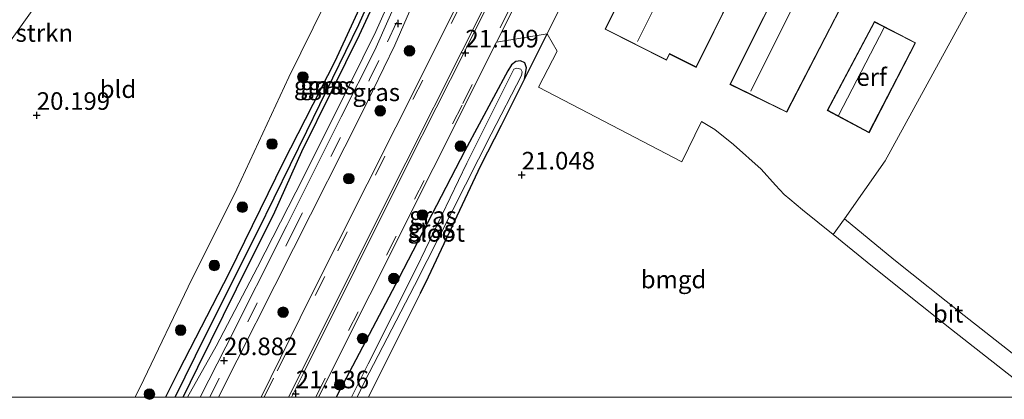
# Model space of a CAD drawing. Units: metres. Extents: x 194660 to 200010, y 362498 to 365936.
# Drawn here: x 196055 to 196195, y 362500 to 362554 of the extents above; entities that cross this region are included whole.
import ezdxf
from ezdxf.enums import TextEntityAlignment as Align

# ---------------------------------------------------------------- set-up
doc = ezdxf.new("R2010")
doc.units = ezdxf.units.M
doc.linetypes.add('IE-TERREINAFSCHEIDING', pattern=[10, 8, -2])
doc.linetypes.add('VW-3-9_STREEP', pattern=[12, 3, -9])
doc.layers.get('0').update_dxf_attribs({"lineweight": 25})
for name, color, linetype, lineweight in [('B-ME-GR-BOMENSTRUIKEN-GV-B6', 93, 'Continuous', 18), ('B-ME-GR-BOOM-S-B1', 93, 'Continuous', 18), ('B-ME-GW-HOOGTEPUNT-S-B1', 10, 'Continuous', 25), ('B-ME-GW-INSTEEKWATERGANG-L-B1', 10, 'Continuous', 25), ('B-ME-GW-KRUINLIJN-L-B1', 93, 'Continuous', 18), ('B-ME-GW-WATERGANG-GREPPEL-L-B1', 10, 'Continuous', 25), ('B-ME-IE-GRASLAND-GV-B6', 93, 'Continuous', 18), ('B-ME-IE-GRONDWERKLIJN-GROND_INGERICHT-GV-B6', 253, 'Continuous', 18), ('B-ME-IE-TERREINAFSCHEIDING-DOORGANG-L-B1', 8, 'IE-TERREINAFSCHEIDING-KUNSTMATIG-OPEN', 18), ('B-ME-IE-TERREINAFSCHEIDING-HAAG-L-B1', 10, 'Continuous', 25), ('B-ME-IE-TERREINAFSCHEIDING-RASTERHEKWERK-L-B1', 8, 'IE-TERREINAFSCHEIDING', 18), ('B-ME-KG-KADASTRAAL-DAKRAND-L-B1', 13, 'Continuous', 18), ('B-ME-KG-KADASTRAAL-NOKLIJN-L-B1', 13, 'Continuous', 18), ('B-ME-OG-BEBOUWING-GV-B6', 173, 'Continuous', 18), ('B-ME-OG-WATER-GV-B6', 153, 'Continuous', 18), ('B-ME-VH-VERH_SOORT-BITUMEN-GV-B6', 8, 'IE-TERREINAFSCHEIDING-NATUURLIJK-HOUTWAL', 18), ('B-ME-VH-VERH_SOORT-KLINKERS-GV-B6', 8, 'IE-TERREINAFSCHEIDING-NATUURLIJK-HOUTWAL', 18), ('B-ME-VW-MARKERING-39STREEP-015-L-B1', 255, 'VW-3-9_STREEP', 18), ('B-ME-VW-MARKERING-STREEP-015-L-B1', 7, 'Continuous', 18)]:
    doc.layers.add(name, color=color, linetype=linetype, lineweight=lineweight)
doc.styles.add('NLCS-ISO', font='NLCS-ISO.TTF')
doc.linetypes.add('IE-TERREINAFSCHEIDING-KUNSTMATIG-OPEN', pattern='A,7,-1.5,[67,NLCS.SHX,S=0.75,R=0,X=0,Y=0],-1.5', length=10)
doc.linetypes.add('IE-TERREINAFSCHEIDING-NATUURLIJK-HOUTWAL', pattern='A,7,-1.5,[67,NLCS.SHX,S=0.75,R=45,X=0,Y=0],-1.5,7,-1.5,[70,NLCS.SHX,S=0.75,R=0,X=0,Y=0],-1.5', length=20)

# ---------------------------------------------------------------- blocks, each defined once
blk = doc.blocks.new('boom')
blk.add_hatch(color=256).paths.add_polyline_path([(-0.75, 0, 1), (0.75, 0, 1)])
blk.add_circle((0, 0), 0.75)
blk = doc.blocks.new('hoogtepunt')
for p, q in [((-0.5, 0), (0.5, 0)), ((0, 0.5), (0, -0.5))]:
    blk.add_line(p, q)

msp = doc.modelspace()

# ---------------------------------------------------------------- linework, layer by layer
at = {"layer": 'B-ME-GR-BOMENSTRUIKEN-GV-B6'}
msp.add_polyline3d([(196053.51, 362558.61, 19.81), (196055.54, 362561.41, 19.81), (196059.01, 362566.4, 19.74), (196060.25, 362568.53, 19.73), (196061.22, 362570.55, 19.74), (196062.16, 362572.09, 19.71), (196064.14, 362574.51, 19.66), (196071.11, 362583.45, 19.61), (196078.39, 362593.2, 19.6), (196080.67, 362596.42, 19.54), (196081.42, 362597.91, 19.5), (196082.42, 362599.89, 19.46), (196083.85, 362601.11, 19.46), (196085.01, 362602.42, 19.57), (196085.73, 362603.14, 19.61), (196086.39, 362603.7, 19.71), (196086.88, 362603.9, 19.73), (196087.48, 362603.96, 19.76), (196088.06, 362603.73, 19.78), (196089.92, 362602.41, 19.99), (196069.24, 362572.86, 19.96), (196043.59, 362536.89, 20.03)], dxfattribs=at)
at = {"layer": 'B-ME-GW-INSTEEKWATERGANG-L-B1'}
for points in [[(196077.94, 362500, 20.59), (196080.01, 362504.26, 20.53), (196085.52, 362515.4, 20.44), (196090.93, 362526.34, 20.39), (196094.79, 362534.93, 20.34), (196099.1, 362543.63, 20.19), (196102.99, 362551.48, 20.11), (196107.53, 362561.36, 20.01)], [(196104.69, 362559.03, 20.02), (196099.48, 362547.72, 20.23), (196092.12, 362533.35, 20.4), (196084.47, 362517.67, 20.47), (196077.26, 362503.69, 20.59), (196075.42, 362500, 20.63)], [(196126.41, 362545.2, 20.8), (196126.7, 362546.79, 20.64), (196126.44, 362547.52, 20.66), (196125.85, 362547.8, 20.7), (196125.18, 362547.7, 20.73), (196124.54, 362547.26, 20.74), (196124.05, 362546.38, 20.74), (196117.95, 362535, 20.87), (196108.57, 362516.9, 20.9), (196099.64, 362500, 20.98)]]:
    msp.add_polyline3d(points, dxfattribs=at)
at = {"layer": 'B-ME-GW-KRUINLIJN-L-B1'}
msp.add_polyline3d([(196078.55, 362500, 20.68), (196082.64, 362507.27, 20.66), (196088.51, 362518.47, 20.64), (196093.91, 362529.13, 20.65), (196099.69, 362540.66, 20.7), (196105.28, 362551.97, 20.69), (196109.72, 362561.98, 20.62), (196113.93, 362571.75, 20.58), (196117.71, 362580.93, 20.55), (196119.54, 362584.8, 20.44), (196120.06, 362586.04, 20.39), (196120.07, 362586.88, 20.36), (196119.72, 362587.66, 20.27), (196118.65, 362588.55, 20.08)], dxfattribs=at)
at = {"layer": 'B-ME-GW-WATERGANG-GREPPEL-L-B1'}
msp.add_polyline3d([(196076.81, 362500, 20.27), (196081.12, 362508.77, 20.17), (196088.52, 362523.61, 20.12), (196095.48, 362537.8, 20.03), (196102.86, 362552.96, 19.88), (196110.24, 362569.48, 19.68), (196115.28, 362581.32, 19.76), (196118.19, 362587.56, 19.59)], dxfattribs=at)
at = {"layer": 'B-ME-IE-GRASLAND-GV-B6'}
for points in [[(196049.92, 362623.19, 20.03), (196065.17, 362618.79, 19.79), (196070.62, 362617.13, 19.78), (196073.68, 362616.13, 19.78), (196076.39, 362615.11, 19.79), (196078.8, 362614.1, 19.78), (196082.73, 362612.21, 19.86), (196086.07, 362610.42, 19.91), (196089.77, 362608.27, 19.94), (196092.85, 362606.32, 19.94), (196102.38, 362600.1, 20.02), (196119.61, 362589.38, 20.29), (196122.2, 362587.96, 20.58), (196118.82, 362580.86, 20.64), (196114.86, 362571.79, 20.64), (196110.86, 362562.31, 20.69), (196105.13, 362549.32, 20.71), (196100.35, 362539.83, 20.73), (196092.66, 362524.41, 20.74), (196083.98, 362507.16, 20.78), (196080.36, 362500, 20.8)], [(196076.81, 362500, 20.27), (196075.42, 362500, 20.63), (196077.26, 362503.69, 20.59), (196084.47, 362517.67, 20.47), (196092.12, 362533.35, 20.4), (196099.48, 362547.72, 20.23), (196104.69, 362559.03, 20.02), (196109.05, 362569.23, 19.88), (196111.56, 362576.13, 19.86), (196116.13, 362585.77, 19.88), (196116.84, 362587.26, 20.01), (196117.68, 362588.18, 20.03), (196118.28, 362588.56, 20.05), (196118.65, 362588.55, 20.08), (196118.19, 362587.56, 19.59), (196115.28, 362581.32, 19.76), (196110.24, 362569.48, 19.68), (196102.86, 362552.96, 19.88), (196095.48, 362537.8, 20.03), (196088.52, 362523.61, 20.12), (196081.12, 362508.77, 20.17), (196076.81, 362500, 20.27)], [(196077.94, 362500, 20.59), (196076.81, 362500, 20.27), (196081.12, 362508.77, 20.17), (196088.52, 362523.61, 20.12), (196095.48, 362537.8, 20.03), (196102.86, 362552.96, 19.88), (196110.24, 362569.48, 19.68), (196115.28, 362581.32, 19.76), (196118.19, 362587.56, 19.59), (196118.65, 362588.55, 20.08), (196118.99, 362588.16, 20.09), (196119.1, 362587.81, 20.09), (196119.09, 362587.37, 20.07), (196117.83, 362584.62, 20.09), (196114.13, 362576.19, 20.05), (196111.09, 362569.38, 19.96), (196107.53, 362561.36, 20.01), (196102.99, 362551.48, 20.11), (196099.1, 362543.63, 20.19), (196094.79, 362534.93, 20.34), (196090.93, 362526.34, 20.39), (196085.52, 362515.4, 20.44), (196080.01, 362504.26, 20.53), (196077.94, 362500, 20.59)], [(196089.03, 362500, 21.17), (196082.96, 362500, 20.83), (196093.6, 362521.11, 20.79), (196103.28, 362540.37, 20.75), (196108.01, 362550.02, 20.73), (196112.65, 362560.75, 20.73), (196117.7, 362572.94, 20.71), (196121.49, 362581.38, 20.68), (196124.31, 362586.66, 20.69), (196126.23, 362584.99, 20.73), (196127.29, 362583.5, 20.82), (196127.73, 362582.04, 20.83), (196127.74, 362580.92, 20.85), (196127.65, 362579.8, 20.87), (196127.49, 362578.61, 20.92), (196127.42, 362577.53, 20.94), (196127.11, 362576.1, 20.94), (196119.32, 362560.76, 21.04), (196108.14, 362538.38, 21.15), (196095.93, 362514.05, 21.15), (196089.03, 362500, 21.17)], [(196104.69, 362559.03, 20.02), (196099.48, 362547.72, 20.23), (196092.12, 362533.35, 20.4), (196084.47, 362517.67, 20.47), (196077.26, 362503.69, 20.59), (196075.42, 362500, 20.63), (196071.12, 362500, 20.73), (196072.36, 362502.5, 20.69), (196078.66, 362515.66, 20.58), (196085.54, 362529.58, 20.52), (196092.94, 362545.47, 20.38), (196101.53, 362562.99, 20.05)], [(196078.55, 362500, 20.68), (196077.94, 362500, 20.59), (196080.01, 362504.26, 20.53), (196085.52, 362515.4, 20.44), (196090.93, 362526.34, 20.39), (196094.79, 362534.93, 20.34), (196099.1, 362543.63, 20.19), (196102.99, 362551.48, 20.11), (196107.53, 362561.36, 20.01)], [(196080.36, 362500, 20.8), (196078.55, 362500, 20.68), (196082.64, 362507.27, 20.66), (196088.51, 362518.47, 20.64), (196093.91, 362529.13, 20.65), (196099.69, 362540.66, 20.7), (196105.28, 362551.97, 20.69), (196109.72, 362561.98, 20.62)], [(196109.72, 362561.98, 20.62), (196105.28, 362551.97, 20.69), (196099.69, 362540.66, 20.7), (196093.91, 362529.13, 20.65), (196088.51, 362518.47, 20.64), (196082.64, 362507.27, 20.66), (196078.55, 362500, 20.68)], [(196099.64, 362500, 20.98), (196097.16, 362500, 21.07), (196104.44, 362514.55, 21.05), (196122.41, 362550.45, 20.97), (196129.63, 362551.63, 20.78), (196126.41, 362545.2, 20.8), (196126.7, 362546.79, 20.64), (196126.44, 362547.52, 20.66), (196125.85, 362547.8, 20.7), (196125.18, 362547.7, 20.73), (196124.54, 362547.26, 20.74), (196124.05, 362546.38, 20.74), (196117.95, 362535, 20.87), (196108.57, 362516.9, 20.9), (196099.64, 362500, 20.98)], [(196104.27, 362500, 21.2), (196102.64, 362500, 20.4), (196103.7, 362502.18, 20.39), (196110.76, 362515.89, 20.6), (196121.67, 362537.37, 20.52), (196125.95, 362545.7, 20.48), (196126.08, 362546.22, 20.48), (196125.89, 362546.61, 20.49), (196125.29, 362546.75, 20.5), (196124.88, 362546.64, 20.51), (196118.2, 362533.27, 20.54), (196111.12, 362518.5, 20.53), (196104.2, 362504.73, 20.48), (196101.82, 362500, 20.48), (196099.64, 362500, 20.98), (196108.57, 362516.9, 20.9), (196117.95, 362535, 20.87), (196124.05, 362546.38, 20.74), (196124.54, 362547.26, 20.74), (196125.18, 362547.7, 20.73), (196125.85, 362547.8, 20.7), (196126.44, 362547.52, 20.66), (196126.7, 362546.79, 20.64), (196126.41, 362545.2, 20.8), (196123.13, 362538.64, 20.81), (196120.2, 362532.92, 20.95), (196112.77, 362517.1, 21.07), (196111.61, 362514.77, 21.09), (196104.79, 362501.07, 21.2), (196104.27, 362500, 21.2)]]:
    msp.add_polyline3d(points, dxfattribs=at)
at = {"layer": 'B-ME-IE-GRONDWERKLIJN-GROND_INGERICHT-GV-B6'}
for points in [[(196213.72, 362500, 21.11), (196203.63, 362500, 21.26), (196199.37, 362503.32, 21.3), (196188.84, 362511.62, 21.47), (196178.84, 362519.56, 21.66), (196171.84, 362525.36, 21.76), (196177.63, 362533.58, 21.72), (196191.15, 362558.37, 21.42), (196174.93, 362571.37, 21.09), (196171.38, 362573.99, 20.93), (196187.55, 362600.46, 20.37), (196184.47, 362602.86, 20.34), (196164.24, 362618.72, 20.26), (196165.17, 362622.03, 20.56), (196170.02, 362618.61, 20.4), (196197.56, 362596.64, 20.43), (196197.64, 362596.58, 20.43), (196236.5, 362544.38, 20.61), (196213.72, 362500, 21.11)], [(196071.12, 362500, 20.73), (196017.02, 362500, 20.29), (196020.43, 362504.85, 20.22), (196043.59, 362536.89, 20.03), (196069.24, 362572.86, 19.96), (196089.92, 362602.41, 19.99), (196102.43, 362594.81, 20.12), (196113.64, 362587.79, 19.94), (196108.38, 362577.72, 19.96), (196101.53, 362562.99, 20.05), (196092.94, 362545.47, 20.38), (196085.54, 362529.58, 20.52), (196078.66, 362515.66, 20.58), (196072.36, 362502.5, 20.69), (196071.12, 362500, 20.73)], [(196149.54, 362575.84, 20.58), (196137.85, 362552.29, 20.7), (196146.56, 362547.89, 21.05), (196147.01, 362548.77, 21.05), (196150.79, 362546.86, 20.89), (196158.32, 362562.09, 21.05)], [(196165.09, 362563.54, 21.05), (196155.56, 362544.46, 20.92), (196163.64, 362540.49, 21.38), (196175.21, 362562.95, 21.33)], [(196191.15, 362558.37, 21.42), (196177.63, 362533.58, 21.72), (196171.84, 362525.36, 21.76), (196170.24, 362523.1, 21.71), (196165.86, 362526.65, 21.69), (196164.07, 362528.14, 21.64), (196163.29, 362528.8, 21.59), (196162.03, 362530.11, 21.56), (196159.98, 362532.42, 21.48), (196156.09, 362535.9, 21.3), (196153.43, 362538.06, 21.12), (196151.55, 362539.16, 21.03), (196148.75, 362533.45, 21.26), (196134.29, 362540.99, 20.94), (196128.41, 362544.05, 20.81), (196131.06, 362549.19, 20.72), (196129.63, 362551.63, 20.78), (196131.79, 362556.03, 20.76)], [(196176.09, 362553.39, 21.37), (196169.39, 362540.76, 21.46), (196175.33, 362537.59, 21.68), (196181.92, 362550.36, 21.46), (196176.09, 362553.39, 21.37)], [(196199.19, 362500, 21.34), (196104.27, 362500, 21.2), (196104.79, 362501.07, 21.2), (196111.61, 362514.77, 21.09), (196112.77, 362517.1, 21.07), (196120.2, 362532.92, 20.95), (196123.13, 362538.64, 20.81), (196126.41, 362545.2, 20.8), (196129.63, 362551.63, 20.78), (196131.06, 362549.19, 20.72), (196128.41, 362544.05, 20.81), (196134.29, 362540.99, 20.94), (196148.75, 362533.45, 21.26), (196151.55, 362539.16, 21.03), (196153.43, 362538.06, 21.12), (196156.09, 362535.9, 21.3), (196159.98, 362532.42, 21.48), (196162.03, 362530.11, 21.56), (196163.29, 362528.8, 21.59), (196164.07, 362528.14, 21.64), (196165.86, 362526.65, 21.69), (196170.24, 362523.1, 21.71), (196175.07, 362519.19, 21.65), (196180.32, 362514.98, 21.6), (196187.03, 362509.64, 21.49), (196196.01, 362502.57, 21.38)]]:
    msp.add_polyline3d(points, dxfattribs=at)
at = {"layer": 'B-ME-IE-TERREINAFSCHEIDING-DOORGANG-L-B1'}
msp.add_line((196131.79, 362556.03, 20.76), (196129.63, 362551.63, 20.78), dxfattribs=at)
at = {"layer": 'B-ME-IE-TERREINAFSCHEIDING-HAAG-L-B1'}
msp.add_line((196126.41, 362545.2, 20.8), (196129.63, 362551.63, 20.78), dxfattribs=at)
for points in [[(196120.2, 362532.92, 20.95), (196123.13, 362538.64, 20.81), (196126.41, 362545.2, 20.8)], [(196111.61, 362514.77, 21.09), (196112.77, 362517.1, 21.07), (196120.2, 362532.92, 20.95)]]:
    msp.add_polyline3d(points, dxfattribs=at)
at = {"layer": 'B-ME-IE-TERREINAFSCHEIDING-RASTERHEKWERK-L-B1'}
msp.add_polyline3d([(196104.27, 362500, 21.2), (196104.79, 362501.07, 21.2), (196111.61, 362514.77, 21.09)], dxfattribs=at)
at = {"layer": 'B-ME-KG-KADASTRAAL-DAKRAND-L-B1'}
for points in [[(196155.63, 362544.48, 24.39), (196165.16, 362563.56, 24.42), (196165.11, 362563.59, 22.83), (196156.53, 362567.86, 22.83), (196156.48, 362567.88, 25.73), (196154.54, 362563.86, 25.72), (196158.26, 362562.06, 23.42), (196150.77, 362546.93, 23.4), (196146.99, 362548.84, 25.68), (196146.54, 362547.96, 25.76), (196137.92, 362552.31, 25.74), (196149.56, 362575.77, 25.75), (196158.25, 362571.62, 25.74), (196158.29, 362571.6, 22.87), (196165.34, 362568.23, 22.87), (196165.8, 362569.2, 22.14), (196167.76, 362568.3, 22.15), (196167.61, 362567.99, 23.25), (196170.97, 362566.36, 23.22), (196170.4, 362565.11, 23.22), (196170.38, 362565.06, 25.83), (196175.14, 362562.93, 23.22), (196163.62, 362540.56, 23.21), (196155.63, 362544.48, 24.39)], [(196176.11, 362553.32, 24.1), (196181.86, 362550.34, 23.76), (196175.31, 362537.66, 23.82), (196169.46, 362540.78, 24.34), (196176.11, 362553.32, 24.1)]]:
    msp.add_polyline3d(points, dxfattribs=at)
at = {"layer": 'B-ME-KG-KADASTRAAL-NOKLIJN-L-B1'}
for p, q in [((196153.71, 362573.25, 29.48), (196142.46, 362550.57, 29.49)), ((196158.54, 362543.47, 26.65), (196169.45, 362565.44, 26.6)), ((196170.97, 362540.03, 24.97), (196177.47, 362552.56, 24.97))]:
    msp.add_line(p, q, dxfattribs=at)
at = {"layer": 'B-ME-OG-BEBOUWING-GV-B6'}
for points in [[(196163.19, 362569.31, 20.92), (196165.32, 362568.29, 21.05), (196165.78, 362569.26, 21.05), (196167.85, 362568.31, 21.05), (196167.7, 362568, 21.05), (196171.04, 362566.38, 21.05), (196170.45, 362565.09, 21.05), (196175.21, 362562.95, 21.33), (196163.64, 362540.49, 21.38), (196155.56, 362544.46, 20.92), (196165.09, 362563.54, 21.05), (196156.5, 362567.82, 21.05), (196154.61, 362563.88, 21.05), (196158.32, 362562.09, 21.05), (196150.79, 362546.86, 20.89), (196147.01, 362548.77, 21.05), (196146.56, 362547.89, 21.05), (196137.85, 362552.29, 20.7), (196149.54, 362575.84, 20.58), (196163.19, 362569.31, 20.92)], [(196176.09, 362553.39, 21.37), (196181.92, 362550.36, 21.46), (196175.33, 362537.59, 21.68), (196169.39, 362540.76, 21.46), (196176.09, 362553.39, 21.37)]]:
    msp.add_polyline3d(points, dxfattribs=at)
at = {"layer": 'B-ME-OG-WATER-GV-B6'}
msp.add_polyline3d([(196102.64, 362500, 20.4), (196101.82, 362500, 20.48), (196104.2, 362504.73, 20.48), (196111.12, 362518.5, 20.53), (196118.2, 362533.27, 20.54), (196124.88, 362546.64, 20.51), (196125.29, 362546.75, 20.5), (196125.89, 362546.61, 20.49), (196126.08, 362546.22, 20.48), (196125.95, 362545.7, 20.48), (196121.67, 362537.37, 20.52), (196110.76, 362515.89, 20.6), (196103.7, 362502.18, 20.39), (196102.64, 362500, 20.4)], dxfattribs=at)
at = {"layer": 'B-ME-VH-VERH_SOORT-BITUMEN-GV-B6'}
for points in [[(196112.65, 362560.75, 20.73), (196108.01, 362550.02, 20.73), (196103.28, 362540.37, 20.75), (196093.6, 362521.11, 20.79), (196082.96, 362500, 20.83), (196080.36, 362500, 20.8), (196083.98, 362507.16, 20.78), (196092.66, 362524.41, 20.74), (196100.35, 362539.83, 20.73), (196105.13, 362549.32, 20.71), (196110.86, 362562.31, 20.69)], [(196128.08, 362561.77, 20.93), (196122.41, 362550.45, 20.97), (196104.44, 362514.55, 21.05), (196097.16, 362500, 21.07)], [(196097.16, 362500, 21.07), (196089.03, 362500, 21.17), (196095.93, 362514.05, 21.15), (196108.14, 362538.38, 21.15), (196119.32, 362560.76, 21.04)], [(196203.63, 362500, 21.26), (196199.19, 362500, 21.34), (196196.01, 362502.57, 21.38), (196187.03, 362509.64, 21.49), (196180.32, 362514.98, 21.6), (196175.07, 362519.19, 21.65), (196170.24, 362523.1, 21.71), (196171.84, 362525.36, 21.76), (196178.84, 362519.56, 21.66), (196188.84, 362511.62, 21.47), (196199.37, 362503.32, 21.3), (196203.63, 362500, 21.26)]]:
    msp.add_polyline3d(points, dxfattribs=at)
at = {"layer": 'B-ME-VH-VERH_SOORT-KLINKERS-GV-B6'}
msp.add_polyline3d([(196129.63, 362551.63, 20.78), (196122.41, 362550.45, 20.97), (196128.08, 362561.77, 20.93), (196131.79, 362556.03, 20.76), (196129.63, 362551.63, 20.78)], dxfattribs=at)
at = {"layer": 'B-ME-VW-MARKERING-39STREEP-015-L-B1'}
for points in [[(196081.72, 362500, 20.84), (196093.52, 362523.5, 20.79), (196104.41, 362545.14, 20.74), (196106.97, 362550.51, 20.78), (196109.48, 362556.05, 20.73), (196111.74, 362561.4, 20.74), (196116.48, 362572.87, 20.69), (196117.62, 362575.63, 20.7), (196118.86, 362578.41, 20.67), (196120.01, 362580.86, 20.67), (196121.38, 362583.63, 20.62), (196122.82, 362586.35, 20.6), (196125.48, 362591.38, 20.55), (196128.14, 362596.21, 20.53), (196133.92, 362606.27, 20.53), (196138.33, 362613.92, 20.58), (196141.09, 362618.97, 20.57), (196143.72, 362623.91, 20.59), (196146.43, 362629.16, 20.6), (196151.63, 362639.41, 20.6), (196157.32, 362650.75, 20.59)], [(196096.75, 362500, 21.08), (196101.43, 362509.47, 21.09), (196110.8, 362528.12, 21.06), (196117.64, 362541.73, 21.02), (196127.99, 362562.65, 20.95), (196134.83, 362576.17, 20.93), (196144.02, 362594.52, 20.93), (196152.18, 362610.86, 20.87), (196166.15, 362638.89, 20.86)], [(196089.43, 362500, 21.15), (196091.29, 362503.75, 21.14), (196099.88, 362520.81, 21.08), (196110.61, 362542.39, 21.1), (196123.83, 362568.7, 20.99), (196129.33, 362579.77, 20.95)]]:
    msp.add_polyline3d(points, dxfattribs=at)
at = {"layer": 'B-ME-VW-MARKERING-STREEP-015-L-B1'}
for points in [[(196092.91, 362500, 21.08), (196094.84, 362503.86, 21.07), (196102.19, 362518.57, 21.05), (196109.54, 362533.32, 21.04), (196117.56, 362549.22, 21), (196121.27, 362556.73, 21.03), (196121.3, 362556.78, 21.03)], [(196093.3, 362500, 21.08), (196095.15, 362503.7, 21.07), (196102.5, 362518.41, 21.05), (196109.85, 362533.16, 21.04), (196117.87, 362549.07, 21), (196121.59, 362556.58, 21.03), (196121.62, 362556.64, 21.03)]]:
    msp.add_polyline3d(points, dxfattribs=at)

# ---------------------------------------------------------------- block references
at = {"layer": 'B-ME-GR-BOOM-S-B1', "rotation": 90}
for p in [(196110.07, 362549.23, 20.83), (196094.94, 362545.51, 20.42), (196105.92, 362540.7, 20.86), (196090.55, 362535.99, 20.53), (196117.31, 362535.68, 20.98), (196101.46, 362531.05, 20.84), (196086.34, 362527.02, 20.55), (196111.91, 362525.89, 21.06), (196082.36, 362518.73, 20.58), (196107.85, 362516.87, 21.02), (196092.12, 362512.07, 20.89), (196077.58, 362509.52, 20.63), (196103.41, 362508.33, 21), (196100.15, 362501.76, 20.98), (196073.14, 362500.44, 20.74)]:
    msp.add_blockref('boom', p, dxfattribs=at)
at = {"layer": 'B-ME-GW-HOOGTEPUNT-S-B1', "rotation": 90}
for p in [(196108.47, 362553.11, 20.81), (196108.47, 362553.11, 20.81), (196118.01, 362548.93, 21.11), (196118.01, 362548.93, 21.11), (196057.15, 362540.06, 20.2), (196057.15, 362540.06, 20.2), (196126, 362531.58, 21.05), (196126, 362531.58, 21.05), (196083.74, 362505.19, 20.88), (196083.74, 362505.19, 20.88), (196093.92, 362500.48, 21.14), (196093.92, 362500.48, 21.14)]:
    msp.add_blockref('hoogtepunt', p, dxfattribs=at)

# ---------------------------------------------------------------- texts
at = {"layer": 'B-ME-GR-BOMENSTRUIKEN-GV-B6', "ltscale": 0.2, "style": 'NLCS-ISO'}
msp.add_text('bmn en strkn', height=2.5, dxfattribs=at).set_placement((196051.8, 362551.76), align=Align.MIDDLE_CENTER)
at = {"layer": 'B-ME-GW-HOOGTEPUNT-S-B1', "ltscale": 0.2, "style": 'NLCS-ISO'}
for s, p in [('21.109', (196118.01, 362548.93, 21.11)), ('21.109', (196118.01, 362548.93, 21.11)), ('20.199', (196057.15, 362540.06, 20.2)), ('20.199', (196057.15, 362540.06, 20.2)), ('21.048', (196126, 362531.58, 21.05)), ('21.048', (196126, 362531.58, 21.05)), ('20.882', (196083.74, 362505.19, 20.88)), ('20.882', (196083.74, 362505.19, 20.88)), ('21.136', (196093.92, 362500.48, 21.14)), ('21.136', (196093.92, 362500.48, 21.14))]:
    msp.add_text(s, height=2.5, dxfattribs=at).set_placement(p, align=Align.BOTTOM_LEFT)
at = {"layer": 'B-ME-IE-GRASLAND-GV-B6', "ltscale": 0.2, "style": 'NLCS-ISO'}
for p in [(196097.03, 362544.28), (196097.95, 362544.28), (196099, 362544.28), (196105.35, 362543.33), (196113.4, 362525.81), (196113.17, 362523.9)]:
    msp.add_text('gras', height=2.5, dxfattribs=at).set_placement(p, align=Align.MIDDLE_CENTER)
at = {"layer": 'B-ME-IE-GRONDWERKLIJN-GROND_INGERICHT-GV-B6', "ltscale": 0.2, "style": 'NLCS-ISO'}
for s, p in [('erf', (196175.68, 362545.5)), ('bld', (196068.68, 362543.78)), ('bmgd', (196147.56, 362516.73))]:
    msp.add_text(s, height=2.5, dxfattribs=at).set_placement(p, align=Align.MIDDLE_CENTER)
at = {"layer": 'B-ME-OG-WATER-GV-B6', "ltscale": 0.2, "style": 'NLCS-ISO'}
msp.add_text('sloot', height=2.5, dxfattribs=at).set_placement((196113.96, 362523.35), align=Align.MIDDLE_CENTER)
at = {"layer": 'B-ME-VH-VERH_SOORT-BITUMEN-GV-B6', "ltscale": 0.2, "style": 'NLCS-ISO'}
msp.add_text('bit', height=2.5, dxfattribs=at).set_placement((196186.55, 362511.85), align=Align.MIDDLE_CENTER)

doc.saveas('drawing.dxf')
